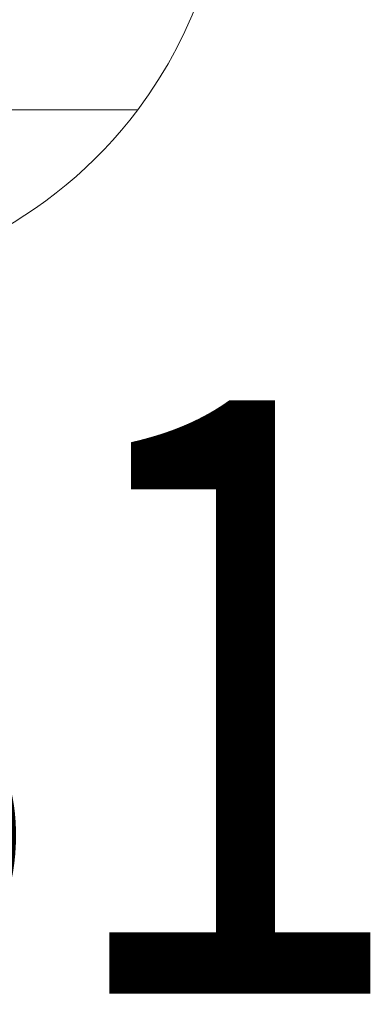
# Model space of a CAD drawing. Units: metres. Extents: x 7525102 to 7526118, y 4825362 to 4826625.
# Drawn here: x 7525758 to 7525759, y 4825417 to 4825419 of the extents above; entities that cross this region are included whole.
import ezdxf

# ---------------------------------------------------------------- set-up
doc = ezdxf.new("R2010")
doc.units = ezdxf.units.M
doc.header["$LTSCALE"] = 0.1
doc.header["$PDMODE"] = 32
doc.header["$PDSIZE"] = 0.1
doc.layers.get('0').update_dxf_attribs({"lineweight": 13})
doc.layers.add('Kota', color=34, linetype='Continuous', lineweight=9)
doc.layers.add('Simboli', color=1, linetype='Continuous', lineweight=13)
doc.layers.get('0').freeze()

# ---------------------------------------------------------------- blocks, each defined once
blk = doc.blocks.new('*U2')
at = {"linetype": 'Continuous'}
for points in [[(-0.0354, 0.0354), (0, -0.05), (0, 0.05)], [(0, 0.05), (0.0354, -0.0354), (0.0354, 0.0354)], [(0.0354, -0.0354), (0, 0.05), (0, -0.05)], [(-0.05, 0), (-0.0354, -0.0354), (-0.0354, 0.0354)], [(0, -0.05), (-0.0354, 0.0354), (-0.0354, -0.0354)], [(0.05, 0), (0.0354, 0.0354), (0.0354, -0.0354)]]:
    blk.add_solid(points, dxfattribs=at)
blk = doc.blocks.new('T62-04 Reviziono okno - poklopac kruzni')
at = {"linetype": 'Continuous', "lineweight": 9}
for p, q in [((-0.8, 0.6), (0.8, 0.6)), ((0.8, -0.6), (-0.8, -0.6))]:
    blk.add_line(p, q, dxfattribs=at)
blk.add_circle((0, 0), 0.05, dxfattribs=at)
for start, end in [(36.8699, 143.1301), (143.1301, 216.8699), (323.1301, 36.8699), (216.8699, 323.1301)]:
    blk.add_arc((0, 0), 1, start, end, dxfattribs=at)
blk.add_blockref('*U2', (0, 0), dxfattribs=at)
blk = doc.blocks.new('ks')
blk.add_point((0, 0))
at = {"xscale": 0.75, "yscale": 0.75, "zscale": 0.75}
blk.add_blockref('T62-04 Reviziono okno - poklopac kruzni', (0, 0), dxfattribs=at)

msp = doc.modelspace()

# ---------------------------------------------------------------- block references
at = {"layer": 'Simboli'}
msp.add_blockref('ks', (7525758.06, 4825419.31, 161.31), dxfattribs=at)

# ---------------------------------------------------------------- texts
at = {"layer": 'Kota', "width": 0.8}
msp.add_text('161.31', height=1, dxfattribs=at).set_placement((7525755.79, 4825417.3707, 161.31))

doc.saveas('drawing.dxf')
